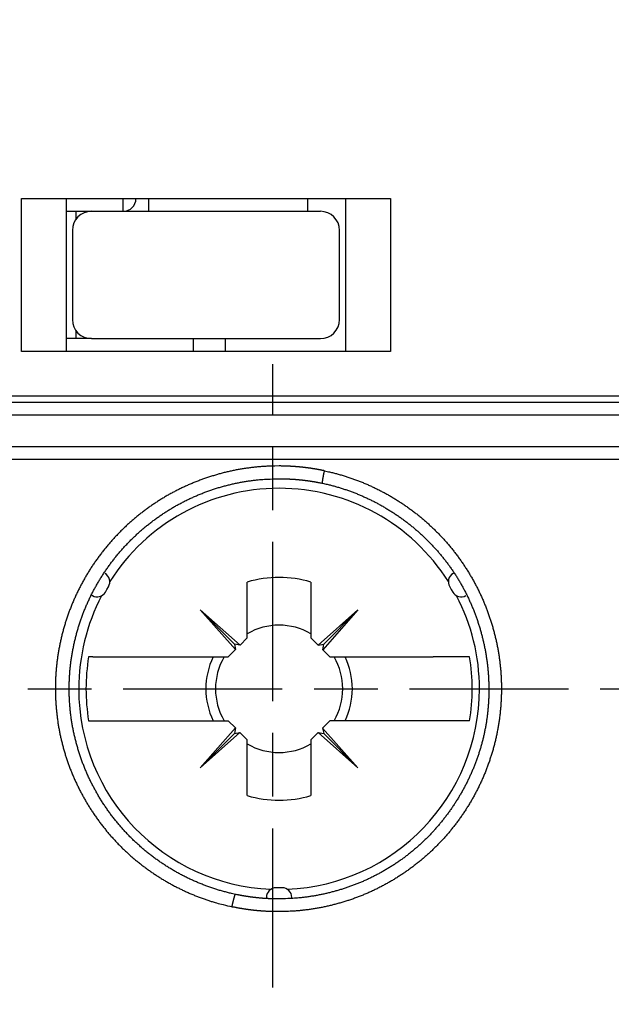
# Model space of a CAD drawing. Extents: x 42 to 1162, y 107 to 414.
# Drawn here: x 533 to 542, y 219 to 234 of the extents above; entities that cross this region are included whole.
import ezdxf

# ---------------------------------------------------------------- set-up
doc = ezdxf.new("R2010")
doc.units = 0
doc.header["$MEASUREMENT"] = 0
doc.header["$PDMODE"] = 2
doc.header["$PDSIZE"] = -0.01
doc.linetypes.add('MITTE', pattern=[4.5, 2.5, -0.5, 1, -0.5])
doc.layers.add('1', color=7, linetype='Continuous')
doc.layers.add('204', color=7, linetype='Continuous')
doc.styles.get("Standard").update_dxf_attribs({"font": 'monotxt.shx'})
doc.dimstyles.new('DSTYLE1', dxfattribs={"dimtxt": 2.5, "dimasz": 3, "dimexe": 1, "dimexo": 1, "dimgap": 1, "dimtad": 1, "dimdec": 3, "dimrnd": 0.01, "dimzin": 11, "dimdsep": 46, "dimtxsty": 'STANDARD', "dimcen": 0.09, "dimadec": 0, "dimazin": 0, "dimtp": 0.1, "dimtm": 0.1, "dimtfac": 1, "dimtdec": 3, "dimtofl": 0, "dimtmove": 2, "dimatfit": 3, "dimfxl": 1, "dimtolj": 1, "dimtzin": 0, "dimarcsym": 0})

# ---------------------------------------------------------------- blocks, each defined once
blk = doc.blocks.new('*D77')
at = {"layer": '1', "color": 0, "linetype": 'Continuous', "lineweight": -2}
for p, q in [((555.413, 358.197), (497.737, 358.197)), ((498.737, 355.197), (498.737, 205.997)), ((550.888, 202.997), (497.737, 202.997))]:
    blk.add_line(p, q, dxfattribs=at)
at = {"layer": '1', "color": 0, "linetype": 'Continuous'}
for points in [[(498.237, 355.197), (499.237, 355.197), (498.737, 358.197)], [(498.237, 205.997), (499.237, 205.997), (498.737, 202.997)]]:
    blk.add_solid(points, dxfattribs=at)
at = {"layer": 'Defpoints', "color": 0, "linetype": 'Continuous'}
for p in [(556.413, 358.197), (498.737, 202.997), (551.888, 202.997)]:
    blk.add_point(p, dxfattribs=at)
at = {"layer": '1', "color": 0, "linetype": 'Continuous', "insert": (496.487, 280.597), "char_height": 2.5, "attachment_point": 5, "rotation": 90}
blk.add_mtext('\\A1;155.2', dxfattribs=at)

msp = doc.modelspace()

# ---------------------------------------------------------------- linework, layer by layer
at = {"layer": '1', "color": 1, "linetype": 'MITTE'}
for p, q in [((536.68766, 219.10491), (536.68766, 228.89693)), ((520.83766, 223.79693), (567.48766, 223.79693))]:
    msp.add_line(p, q, dxfattribs=at)
at = {"layer": '204', "color": 3, "linetype": 'Continuous'}
for p, q in [((532.73766, 231.49693), (538.53766, 231.49693)), ((532.73766, 229.09693), (532.73766, 231.49693)), ((533.43766, 231.49693), (533.43766, 229.09693)), ((534.33766, 231.29693), (534.33766, 231.49692)), ((534.73766, 231.29693), (534.73766, 231.49692)), ((537.23766, 231.29693), (537.23766, 231.49692)), ((537.83766, 229.09693), (537.83766, 231.49693)), ((538.53766, 231.49693), (538.53766, 229.09693)), ((533.43764, 231.29693), (533.83766, 231.29693)), ((533.5911, 231.29693), (533.5911, 231.16784)), ((533.83766, 231.29693), (537.43766, 231.29693)), ((533.53766, 230.99693), (533.53766, 229.59693)), ((537.73766, 229.59693), (537.73766, 230.99693)), ((533.5911, 229.42603), (533.5911, 229.29693)), ((533.5911, 229.29693), (533.43766, 229.29693)), ((533.83766, 229.29693), (533.5911, 229.29693)), ((533.83766, 229.29693), (537.43766, 229.29693)), ((535.43766, 229.29692), (535.43766, 229.09693)), ((535.93766, 229.29693), (535.93766, 229.09693)), ((538.53766, 229.09693), (532.73766, 229.09693)), ((521.27741, 228.39693), (542.73766, 228.39693)), ((522.3187, 228.29693), (561.69893, 228.29693)), ((542.73766, 228.09693), (522.28016, 228.09693)), ((564.79982, 227.59693), (521.27719, 227.59693)), ((542.73766, 227.39693), (521.23687, 227.39693)), ((539.54029, 225.6171), (539.52356, 225.60744)), ((536.28766, 224.59693), (536.28766, 225.47398)), ((537.28766, 225.47398), (537.28766, 224.59693)), ((534.05743, 225.31729), (534.08133, 225.35943)), ((534.08133, 225.35943), (534.10588, 225.4012)), ((539.46944, 225.40119), (539.49398, 225.35943)), ((539.49398, 225.35943), (539.51789, 225.31728)), ((533.83502, 225.27069), (533.85175, 225.26103)), ((533.84986, 225.26213), (533.85175, 225.26103)), ((535.54745, 225.03713), (536.08493, 224.49968)), ((535.54745, 225.03713), (536.17395, 224.48322)), ((536.10438, 224.41366), (535.54745, 225.03713)), ((537.40438, 224.4802), (538.02786, 225.03713)), ((538.02786, 225.03713), (537.47395, 224.41064)), ((537.49041, 224.49965), (538.02786, 225.03713)), ((536.17395, 224.48322), (536.28766, 224.59693)), ((537.28766, 224.59693), (537.40438, 224.4802)), ((535.98766, 224.29693), (536.10438, 224.41366)), ((536.17395, 224.48322), (536.08493, 224.49968)), ((536.08493, 224.49968), (536.10438, 224.41366)), ((537.40438, 224.4802), (537.49041, 224.49965)), ((537.47395, 224.41064), (537.49041, 224.49965)), ((537.47395, 224.41064), (537.58766, 224.29693)), ((533.85882, 224.29693), (533.79284, 224.29693)), ((533.85883, 224.29693), (534.36561, 224.29693)), ((534.36561, 224.29693), (535.98766, 224.29693)), ((537.58766, 224.29693), (539.2097, 224.29693)), ((539.20969, 224.29693), (539.2097, 224.29693)), ((539.71649, 224.29693), (539.2097, 224.29693)), ((539.78247, 224.29693), (539.71649, 224.29693)), ((539.71649, 224.29693), (539.71651, 224.29693)), ((533.79284, 223.29693), (533.85882, 223.29693)), ((533.85883, 223.29693), (534.36561, 223.29693)), ((534.36561, 223.29693), (535.98766, 223.29693)), ((536.10136, 223.18322), (535.98766, 223.29693)), ((537.58766, 223.29693), (537.47093, 223.1802)), ((539.2097, 223.29693), (537.58766, 223.29693)), ((539.71649, 223.29693), (539.2097, 223.29693)), ((539.78247, 223.29693), (539.71649, 223.29693)), ((539.71649, 223.29693), (539.71651, 223.29693)), ((535.54745, 222.55673), (536.10136, 223.18322)), ((536.10136, 223.18322), (536.08491, 223.09421)), ((537.47093, 223.1802), (538.02786, 222.55673)), ((537.47093, 223.1802), (537.49038, 223.09418)), ((536.17093, 223.11366), (535.54745, 222.55673)), ((535.54745, 222.55673), (536.08491, 223.09421)), ((536.08491, 223.09421), (536.17093, 223.11366)), ((536.28766, 222.99693), (536.17093, 223.11366)), ((536.28766, 222.11988), (536.28766, 222.99693)), ((537.40136, 223.11064), (537.28766, 222.99693)), ((537.28766, 222.99693), (537.28766, 222.11988)), ((538.02786, 222.55673), (537.40136, 223.11064)), ((537.40136, 223.11064), (537.49038, 223.09418)), ((537.49038, 223.09418), (538.02786, 222.55673)), ((536.78766, 220.67193), (536.7392, 220.67231)), ((536.83609, 220.67231), (536.78766, 220.67193)), ((536.98766, 220.503), (536.98766, 220.52231))]:
    msp.add_line(p, q, dxfattribs=at)
for points in [[(536.78822, 227.2969), (536.72287, 227.29637, 0.00438029), (536.65779, 227.29472, 0.00440789), (536.59299, 227.29191, 0.0044464), (536.52845, 227.28796, 0.00449116), (536.46417, 227.28283, 0.0045266), (536.40011, 227.27657, 0.00455455), (536.33628, 227.26912, 0.00457724), (536.27266, 227.26052, 0.00459533), (536.20923, 227.25073, 0.00460631), (536.14599, 227.23979, 0.00461181), (536.08293, 227.22765, 0.00461146), (536.02001, 227.21435, 0.00460658), (535.95726, 227.19983, 0.00458803), (535.89467, 227.18417, 0.00456429), (535.83228, 227.16731, 0.00454416), (535.77014, 227.14931, 0.00452847), (535.70828, 227.13015, 0.00451824), (535.64673, 227.10988, 0.00451338), (535.58554, 227.08846, 0.00451319), (535.52473, 227.06596, 0.00451899), (535.46436, 227.04233, 0.00452859), (535.40445, 227.01764, 0.00454389), (535.34504, 226.99185, 0.00456457), (535.28616, 226.96502, 0.00459443), (535.22787, 226.93712, 0.00461456), (535.17017, 226.90819, 0.00462286), (535.11309, 226.8782, 0.0046264), (535.05662, 226.84721, 0.00462109), (535.00078, 226.81518, 0.00461811), (534.94558, 226.78216, 0.0046147), (534.89103, 226.74812, 0.00461145), (534.83712, 226.7131, 0.00460606), (534.78388, 226.67707, 0.00460084), (534.73131, 226.64008, 0.00459423), (534.67943, 226.6021, 0.0045882), (534.62823, 226.56317, 0.00458155), (534.57774, 226.52327, 0.00457201), (534.52794, 226.48245, 0.00456049), (534.47889, 226.44067, 0.00454947), (534.43057, 226.398, 0.00453933), (534.38304, 226.35443, 0.00453288), (534.33628, 226.31, 0.0045293), (534.29034, 226.26471, 0.00452852), (534.24522, 226.2186, 0.00453093), (534.20096, 226.17166, 0.00453552), (534.15756, 226.12394, 0.0045433), (534.11506, 226.07543, 0.00455412), (534.07346, 226.02619, 0.00457019), (534.03281, 225.97619, 0.0045828), (533.99308, 225.92549, 0.00459306), (533.95434, 225.87407, 0.00459597), (533.91655, 225.82199, 0.00458955), (533.87976, 225.76921, 0.00458628), (533.84393, 225.7158, 0.0045845), (533.80913, 225.66174, 0.00458346), (533.77531, 225.60706, 0.00458226), (533.74252, 225.55176, 0.00458188), (533.71074, 225.49587, 0.00458206), (533.68002, 225.43939, 0.00458318), (533.65031, 225.38236, 0.00458566), (533.62168, 225.32477, 0.00458642), (533.59408, 225.26666, 0.00458662), (533.56757, 225.20801, 0.00458176), (533.54212, 225.14889, 0.00457257), (533.51778, 225.08928, 0.00456688), (533.4945, 225.02924, 0.00456374), (533.47236, 224.96877, 0.00456268), (533.4513, 224.9079, 0.00456382), (533.43138, 224.84665, 0.00456679), (533.41257, 224.78505, 0.00457241), (533.39493, 224.72311, 0.00457978), (533.3784, 224.66087, 0.00459055), (533.36306, 224.59835, 0.00460119), (533.34885, 224.53556, 0.00461384), (533.33584, 224.47253, 0.00461369), (533.32398, 224.40929, 0.00459965), (533.31331, 224.34586, 0.00458969), (533.3038, 224.28226, 0.00458051), (533.29548, 224.21851, 0.00457424), (533.28831, 224.15464, 0.00456845), (533.28235, 224.09066, 0.00456545), (533.27753, 224.02661, 0.00456355), (533.27392, 223.96251, 0.00456395), (533.27146, 223.89837, 0.00456564), (533.27021, 223.83422, 0.00456972), (533.2701, 223.77009, 0.00457601), (533.27121, 223.70599, 0.00457526), (533.27346, 223.64195, 0.00456548), (533.27692, 223.57799, 0.00455777), (533.28151, 223.51412, 0.00454895), (533.2873, 223.45038, 0.00454299), (533.29422, 223.38676, 0.00453731), (533.30233, 223.32331, 0.00453383), (533.31156, 223.26003, 0.00453073), (533.32196, 223.19695, 0.00452975), (533.33348, 223.13408, 0.00452973), (533.34617, 223.07146, 0.00453088), (533.35997, 223.00908, 0.00453286), (533.37492, 222.94699, 0.00453912), (533.39098, 222.88518, 0.00454922), (533.4082, 222.82368, 0.00455855), (533.42652, 222.76249, 0.00456915), (533.44599, 222.70163, 0.00457712), (533.46657, 222.6411, 0.00458573), (533.4883, 222.58092, 0.00459184), (533.51113, 222.52109, 0.00459921), (533.53512, 222.46164, 0.00460285), (533.56021, 222.40256, 0.00460725), (533.58646, 222.34387, 0.00461043), (533.61381, 222.28558, 0.00461715), (533.64231, 222.22771, 0.00460897), (533.67191, 222.17026, 0.00459308), (533.70264, 222.11329, 0.00457411), (533.73443, 222.0568, 0.00455453), (533.76731, 222.00085, 0.0045418), (533.8012, 221.94545, 0.00453559), (533.83614, 221.89066, 0.00453381), (533.87207, 221.83648, 0.00453785), (533.909, 221.78299, 0.00454575), (533.94687, 221.73018, 0.00455943), (533.9857, 221.67811, 0.00457876), (534.02545, 221.62679, 0.00460753), (534.06611, 221.5763, 0.0046294), (534.10764, 221.52661, 0.00464456), (534.15006, 221.47778, 0.00464931), (534.19331, 221.42978, 0.00463855), (534.23743, 221.38267, 0.00463279), (534.28236, 221.33641, 0.00462794), (534.32812, 221.29105, 0.00462447), (534.37467, 221.24655, 0.0046189), (534.42202, 221.20298, 0.00461488), (534.47014, 221.16029, 0.00460961), (534.51903, 221.11853, 0.00460711), (534.56866, 221.07769, 0.00460524), (534.61904, 221.03779, 0.00459891), (534.67013, 220.99882, 0.00458672), (534.72193, 220.96082, 0.00456609), (534.77438, 220.92377, 0.0045333), (534.82748, 220.88772, 0.00451065), (534.88118, 220.85264, 0.00449034), (534.93546, 220.81858, 0.00447518), (534.99028, 220.78552, 0.00445907), (535.04561, 220.75351, 0.00445544), (535.10143, 220.72252, 0.00445804), (535.15771, 220.6926, 0.00444796), (535.21438, 220.66374, 0.00442334), (535.27143, 220.63597, 0.0044713), (535.32889, 220.60926, 0.00457444), (535.3868, 220.58365, 0.0044625), (535.4448, 220.55917, 0.00418058), (535.50279, 220.53588, 0.0046228), (535.56215, 220.51342, 0.00551248), (535.62334, 220.49173, 0.00418582), (535.68102, 220.472, 0.00144551), (535.73334, 220.45469, 0.0058849), (535.80149, 220.43485, 0.01004587), (535.90772, 220.40737, 0.00487427), (536.04759, 220.37323, 0.00257487)], [(537.5014, 227.22131), (537.56389, 227.20752, -0.00443887), (537.62595, 227.19268, -0.00446271), (537.68755, 227.17675, -0.00448962), (537.74873, 227.15977, -0.00451475), (537.80948, 227.14168, -0.00453327), (537.86983, 227.12254, -0.00454553), (537.92977, 227.10228, -0.00455267), (537.98933, 227.08095, -0.00455424), (538.04851, 227.05851, -0.00455011), (538.10733, 227.03498, -0.00454073), (538.16579, 227.01033, -0.00452536), (538.22392, 226.9846, -0.00450404), (538.2817, 226.95773, -0.00448398), (538.33914, 226.92978, -0.00447443), (538.39618, 226.90072, -0.00446769), (538.45282, 226.87059, -0.00447002), (538.50899, 226.83938, -0.00447338), (538.56469, 226.80713, -0.00448369), (538.61986, 226.77382, -0.00449523), (538.6745, 226.73949, -0.00451508), (538.72853, 226.70413, -0.00453448), (538.78196, 226.66777, -0.00456108), (538.83473, 226.6304, -0.00459086), (538.88682, 226.59207, -0.00463319), (538.93818, 226.55274, -0.00465218), (538.98882, 226.51248, -0.00465184), (539.03868, 226.47126, -0.00464416), (539.08777, 226.42914, -0.00462669), (539.13606, 226.3861, -0.00461533), (539.18355, 226.34219, -0.00460715), (539.2302, 226.29739, -0.00460149), (539.27603, 226.25177, -0.00459649), (539.32097, 226.2053, -0.00459418), (539.36506, 226.15803, -0.00459334), (539.40824, 226.10996, -0.00459591), (539.45052, 226.06112, -0.00460176), (539.49186, 226.01152, -0.00460386), (539.53228, 225.96119, -0.00460119), (539.57173, 225.91013, -0.00459594), (539.61024, 225.85838, -0.00458526), (539.64775, 225.80593, -0.00457845), (539.68431, 225.75283, -0.00457284), (539.71984, 225.69907, -0.0045693), (539.7544, 225.64469, -0.00456601), (539.78793, 225.5897, -0.00456471), (539.82045, 225.53412, -0.00456424), (539.85191, 225.47795, -0.00456585), (539.88236, 225.42125, -0.00456923), (539.91173, 225.36399, -0.00457187), (539.94006, 225.30622, -0.00457356), (539.96729, 225.24795, -0.00457299), (539.99347, 225.18919, -0.00456921), (540.01854, 225.12996, -0.00456731), (540.04255, 225.07029, -0.00456668), (540.06543, 225.01018, -0.00456675), (540.08723, 224.94966, -0.00456768), (540.10789, 224.88873, -0.00456911), (540.12746, 224.82743, -0.00457187), (540.14587, 224.76576, -0.00457495), (540.16318, 224.70374, -0.0045799), (540.17933, 224.64139, -0.00458384), (540.19435, 224.57873, -0.00458894), (540.2082, 224.51577, -0.00459117), (540.22091, 224.45254, -0.00459273), (540.23244, 224.38904, -0.00459467), (540.24281, 224.32531, -0.00459914), (540.25199, 224.26136, -0.00460316), (540.26002, 224.19721, -0.0046097), (540.26683, 224.13287, -0.00461537), (540.27248, 224.06837, -0.0046238), (540.2769, 224.00372, -0.00463144), (540.28014, 223.93895, -0.00464266), (540.28216, 223.87407, -0.0046507), (540.28298, 223.80911, -0.00466063), (540.28256, 223.74407, -0.00465328), (540.28095, 223.67901, -0.00463211), (540.2781, 223.61394, -0.00461672), (540.27407, 223.5489, -0.00460514), (540.26881, 223.48393, -0.00459787), (540.26238, 223.41906, -0.00459405), (540.25472, 223.35432, -0.00459439), (540.2459, 223.28975, -0.00459888), (540.23586, 223.22538, -0.00460682), (540.22466, 223.16123, -0.00461905), (540.21225, 223.09736, -0.00463517), (540.19869, 223.03378, -0.00465711), (540.18393, 222.97054, -0.00466394), (540.16803, 222.90765, -0.00465195), (540.15095, 222.84513, -0.0046423), (540.13275, 222.78299, -0.0046292), (540.11339, 222.72127, -0.00462031), (540.09293, 222.65997, -0.00461049), (540.07134, 222.59911, -0.00460406), (540.04866, 222.53871, -0.00459665), (540.02487, 222.4788, -0.00459226), (540.00002, 222.41937, -0.00458719), (539.97408, 222.36047, -0.00458568), (539.9471, 222.30209, -0.00458489), (539.91904, 222.24427, -0.00458071), (539.88997, 222.18701, -0.00456967), (539.85986, 222.13034, -0.00456042), (539.82875, 222.07426, -0.0045484), (539.79663, 222.01881, -0.00454036), (539.76354, 221.96398, -0.00453214), (539.72947, 221.90981, -0.00452696), (539.69445, 221.85629, -0.00452146), (539.65848, 221.80347, -0.00451895), (539.62159, 221.75132, -0.0045167), (539.58377, 221.69991, -0.00451678), (539.54506, 221.6492, -0.00451737), (539.50545, 221.59926, -0.00452091), (539.46498, 221.55006, -0.00452513), (539.42363, 221.50165, -0.00452982), (539.38143, 221.45399, -0.004534), (539.33835, 221.40714, -0.00453739), (539.29445, 221.36107, -0.00454051), (539.24969, 221.31581, -0.0045427), (539.20411, 221.27135, -0.0045449), (539.1577, 221.22773, -0.00454555), (539.11048, 221.18493, -0.00454628), (539.06243, 221.14297, -0.00454618), (539.0136, 221.10185, -0.00454726), (538.96395, 221.0616, -0.00454318), (538.91353, 221.0222, -0.00453779), (538.86233, 220.9837, -0.00452994), (538.8104, 220.94609, -0.00452294), (538.75774, 220.9094, -0.00451887), (538.70438, 220.87364, -0.00451914), (538.65034, 220.83884, -0.00452115), (538.59565, 220.80499, -0.00452759), (538.54031, 220.77215, -0.00453494), (538.48438, 220.74029, -0.00454649), (538.42784, 220.70948, -0.00456071), (538.37075, 220.67968, -0.00458207), (538.3131, 220.65096, -0.0045961), (538.25495, 220.62329, -0.00460657), (538.19628, 220.59673, -0.00460101), (538.13716, 220.57123, -0.00457769), (538.07759, 220.54686, -0.00456289), (538.0176, 220.52356, -0.00455191), (537.95723, 220.5014, -0.00454323), (537.8965, 220.48034, -0.00453363), (537.83543, 220.46042, -0.00453413), (537.77405, 220.44161, -0.00454134), (537.71238, 220.42396, -0.00453288), (537.65049, 220.40743, -0.00450994), (537.58839, 220.39207, -0.0045579), (537.52602, 220.37785, -0.00466156), (537.46337, 220.3648, -0.00454027), (537.4008, 220.3529, -0.00424492), (537.33841, 220.34219, -0.00468645), (537.27479, 220.33259, -0.00558004), (537.20941, 220.32415, -0.00422713), (537.14791, 220.3169, -0.00145333), (537.0922, 220.31091, -0.0059374), (537.0201, 220.30581, -0.01011379), (536.9083, 220.3013, -0.00489397), (536.76144, 220.29741, -0.00258101)], [(537.5014, 227.22131), (537.48972, 227.22375, 0.00085037), (537.47804, 227.22615, 0.00085065), (537.46635, 227.22851, 0.00085061), (537.45465, 227.23084, 0.00085017), (537.44294, 227.23312, 0.00084983), (537.43123, 227.23536, 0.0008495), (537.4195, 227.23756, 0.00084915), (537.40777, 227.23972, 0.0008487), (537.39604, 227.24185, 0.00084827), (537.38429, 227.24393, 0.00084777), (537.37254, 227.24597, 0.00084728), (537.36078, 227.24797, 0.00084671), (537.34901, 227.24994, 0.00084615), (537.33723, 227.25186, 0.00084552), (537.32544, 227.25374, 0.00084489), (537.31365, 227.25559, 0.0008442), (537.30185, 227.25739, 0.0008435), (537.29004, 227.25915, 0.00084274), (537.27822, 227.26088, 0.00084198), (537.26639, 227.26256, 0.00084117), (537.25456, 227.26421, 0.00084091), (537.24271, 227.26581, 0.00084131), (537.23086, 227.26738, 0.00084163), (537.219, 227.2689, 0.00084209), (537.20713, 227.27039, 0.00084246), (537.19526, 227.27183, 0.00084297), (537.18338, 227.27324, 0.00084339), (537.17149, 227.27461, 0.00084394), (537.15959, 227.27593, 0.00084441), (537.14769, 227.27722, 0.00084501), (537.13578, 227.27846, 0.00084552), (537.12386, 227.27967, 0.00084617), (537.11194, 227.28083, 0.00084673), (537.10002, 227.28196, 0.00084742), (537.08808, 227.28304, 0.00084803), (537.07614, 227.28409, 0.00084878), (537.0642, 227.28509, 0.00084942), (537.05225, 227.28605, 0.00085018), (537.0403, 227.28697, 0.00085091), (537.02834, 227.28785, 0.00085186), (537.01637, 227.28869, 0.00085183), (537.00441, 227.28949, 0.00085094), (536.99243, 227.29025, 0.00085107), (536.98046, 227.29097, 0.00085206), (536.96847, 227.29164, 0.00084943), (536.95649, 227.29228, 0.00084371), (536.9445, 227.29287, 0.00085046), (536.9325, 227.29343, 0.00086706), (536.92048, 227.29394, 0.00084187), (536.9085, 227.29441, 0.00078561), (536.89659, 227.29484, 0.00086633), (536.88448, 227.29524, 0.00103158), (536.87208, 227.29559, 0.00078258), (536.86044, 227.29589, 0.00026903), (536.84991, 227.29615, 0.00110231), (536.83638, 227.29639, 0.00189356), (536.81553, 227.29664, 0.00092481), (536.78822, 227.2969, 0.0004899)], [(537.46987, 227.02564), (537.46969, 227.02572, -0.10499751), (537.46953, 227.02589, -0.07601094), (537.46938, 227.02613, -0.04915324), (537.46925, 227.02647, -0.0330977), (537.46913, 227.02689, -0.02267227), (537.46904, 227.02739, -0.01646784), (537.46896, 227.02799, -0.012274), (537.4689, 227.02867, -0.00960159), (537.46885, 227.02945, -0.00761712), (537.46883, 227.03032, -0.00625487), (537.46883, 227.03129, -0.00517747), (537.46884, 227.03235, -0.00440215), (537.46888, 227.03351, -0.00375678), (537.46894, 227.03476, -0.00327521), (537.46902, 227.03612, -0.00286032), (537.46912, 227.03757, -0.00254397), (537.46924, 227.03913, -0.00225827), (537.46938, 227.04079, -0.00203284), (537.46955, 227.04255, -0.00181118), (537.46974, 227.04442, -0.00161974), (537.46995, 227.04638, -0.00145535), (537.47019, 227.04845, -0.00132446), (537.47045, 227.05061, -0.00120815), (537.47073, 227.05287, -0.00111348), (537.47103, 227.05522, -0.00102801), (537.47135, 227.05767, -0.00095802), (537.4717, 227.06021, -0.00089366), (537.47207, 227.06284, -0.00084065), (537.47245, 227.06556, -0.00079118), (537.47286, 227.06836, -0.00075045), (537.4733, 227.07126, -0.00071164), (537.47375, 227.07423, -0.00067952), (537.47422, 227.07729, -0.00064922), (537.47472, 227.08043, -0.00062508), (537.47523, 227.08365, -0.00059906), (537.47577, 227.08695, -0.00057541), (537.47632, 227.09033, -0.00054654), (537.4769, 227.09378, -0.00051496), (537.47749, 227.0973, -0.00048779), (537.4781, 227.10088, -0.00046439), (537.47873, 227.10452, -0.00044337), (537.47938, 227.10823, -0.0004245), (537.48004, 227.11198, -0.00040777), (537.48072, 227.11579, -0.00039292), (537.48141, 227.11965, -0.00037976), (537.48212, 227.12355, -0.00036808), (537.48283, 227.12748, -0.00035783), (537.48357, 227.13146, -0.00034886), (537.48431, 227.13547, -0.00034103), (537.48506, 227.1395, -0.00033422), (537.48583, 227.14356, -0.00032867), (537.4866, 227.14765, -0.0003244), (537.48739, 227.15175, -0.0003199), (537.48818, 227.15587, -0.00031486), (537.48898, 227.15999, -0.00030734), (537.48978, 227.16413, -0.00029637), (537.49059, 227.16827, -0.00029103), (537.49141, 227.17242, -0.00028878), (537.49224, 227.17657, -0.00027566), (537.49306, 227.1807, -0.00025358), (537.49388, 227.18481, -0.00027197), (537.49472, 227.18896, -0.00031379), (537.49558, 227.1932, -0.00023951), (537.49639, 227.19718, -0.00009148), (537.49713, 227.20077, -0.00032281), (537.49807, 227.20532, -0.00054491), (537.49951, 227.21226, -0.00027089), (537.5014, 227.22131, -0.00014606)], [(536.10173, 220.56897), (536.03901, 220.58296, -0.00485362), (535.97653, 220.59815, -0.00484664), (535.91432, 220.6146, -0.0048411), (535.85237, 220.63224, -0.0048457), (535.79074, 220.65113, -0.00484928), (535.72943, 220.67121, -0.00485357), (535.66848, 220.69252, -0.00485815), (535.6079, 220.71502, -0.00486745), (535.54772, 220.73874, -0.00487526), (535.48796, 220.76364, -0.00488641), (535.42865, 220.78976, -0.00489796), (535.3698, 220.81704, -0.00491585), (535.31146, 220.84554, -0.00491906), (535.25362, 220.87519, -0.00491282), (535.19634, 220.90602, -0.00490454), (535.13962, 220.93799, -0.00489556), (535.0835, 220.97111, -0.00489008), (535.02799, 221.00533, -0.00488919), (534.97315, 221.04068, -0.00489004), (534.91897, 221.0771, -0.00489498), (534.8655, 221.11462, -0.00490085), (534.81275, 221.15318, -0.0049108), (534.76076, 221.19282, -0.00492353), (534.70954, 221.23347, -0.00494359), (534.65914, 221.27516, -0.0049539), (534.60955, 221.31784, -0.00495772), (534.56083, 221.36153, -0.00495334), (534.51296, 221.40616, -0.0049401), (534.466, 221.45176, -0.00493212), (534.41993, 221.49827, -0.00492794), (534.3748, 221.54571, -0.00492575), (534.3306, 221.59402, -0.00492537), (534.28738, 221.64322, -0.00492691), (534.24512, 221.69325, -0.00493099), (534.20388, 221.74412, -0.00493766), (534.16364, 221.79579, -0.00494867), (534.12445, 221.84827, -0.00495627), (534.0863, 221.9015, -0.00496241), (534.04924, 221.95549, -0.00495683), (534.01325, 222.01019, -0.00493821), (533.97837, 222.0656, -0.00492601), (533.94459, 222.12167, -0.00491666), (533.91194, 222.17839, -0.00491079), (533.88041, 222.23571, -0.00490613), (533.85005, 222.29364, -0.00490512), (533.82082, 222.35211, -0.00490635), (533.7928, 222.41114, -0.00491068), (533.76593, 222.47067, -0.00491768), (533.74028, 222.53069, -0.00492709), (533.71583, 222.59117, -0.00493937), (533.69261, 222.65208, -0.00494009), (533.6706, 222.7134, -0.00492632), (533.64985, 222.77511, -0.00491639), (533.63031, 222.83717, -0.00490566), (533.61202, 222.89958, -0.00489867), (533.59496, 222.96228, -0.00489163), (533.57916, 223.02528, -0.00488796), (533.56459, 223.08854, -0.00488478), (533.5513, 223.15204, -0.00488421), (533.53924, 223.21575, -0.0048842), (533.52846, 223.27965, -0.00488785), (533.51892, 223.34372, -0.00489422), (533.51068, 223.40792, -0.00489349), (533.50367, 223.47224, -0.00488382), (533.49796, 223.53665, -0.00487517), (533.49349, 223.60112, -0.00486356), (533.49031, 223.66563, -0.00485681), (533.48836, 223.73015, -0.0048512), (533.48769, 223.79465, -0.0048492), (533.48826, 223.8591, -0.00484816), (533.4901, 223.92349, -0.00484991), (533.49318, 223.98778, -0.00485255), (533.49753, 224.05195, -0.00486013), (533.50311, 224.11598, -0.0048721), (533.50996, 224.17983, -0.00487581), (533.51803, 224.24348, -0.00486927), (533.52735, 224.3069, -0.00485635), (533.53788, 224.37008, -0.00483078), (533.54964, 224.43298, -0.00481336), (533.56259, 224.49559, -0.0047968), (533.57674, 224.55788, -0.00478492), (533.59205, 224.61983, -0.00477165), (533.60855, 224.6814, -0.00476374), (533.62619, 224.74259, -0.00475586), (533.64499, 224.80336, -0.00475197), (533.66491, 224.8637, -0.00474776), (533.68597, 224.92357, -0.00475013), (533.70812, 224.98296, -0.00475493), (533.7314, 225.04184, -0.00476719), (533.75577, 225.10022, -0.00478358), (533.78126, 225.15807, -0.00479658), (533.80783, 225.21541, -0.00480781), (533.83552, 225.27221, -0.00481641), (533.86429, 225.32848, -0.0048241), (533.89419, 225.38419, -0.0048285), (533.92515, 225.43937, -0.00483216), (533.95724, 225.49397, -0.00483227), (533.99041, 225.54802, -0.00483201), (534.02468, 225.60148, -0.00482763), (534.06003, 225.65437, -0.00482306), (534.0965, 225.70666, -0.00480687), (534.134, 225.75834, -0.00478664), (534.17258, 225.80936, -0.00477094), (534.21216, 225.85971, -0.00476097), (534.25276, 225.90934, -0.00475511), (534.29432, 225.95824, -0.00475547), (534.33686, 226.00635, -0.00475948), (534.38031, 226.05367, -0.00477033), (534.42468, 226.10015, -0.00478368), (534.46993, 226.14577, -0.00480349), (534.51606, 226.19049, -0.0048279), (534.56301, 226.2343, -0.00486275), (534.6108, 226.27713, -0.00488121), (534.65937, 226.319, -0.00488286), (534.70874, 226.35987, -0.00488024), (534.75886, 226.39977, -0.0048698), (534.80975, 226.43864, -0.00486281), (534.86136, 226.47653, -0.00485652), (534.9137, 226.51337, -0.00485126), (534.96674, 226.5492, -0.0048451), (535.02048, 226.58397, -0.00484004), (535.07487, 226.61772, -0.00483499), (535.12994, 226.65039, -0.00483092), (535.18564, 226.68201, -0.00482739), (535.24198, 226.71254, -0.004823), (535.29891, 226.74201, -0.00481886), (535.35645, 226.77036, -0.00481501), (535.41453, 226.79763, -0.0048129), (535.47317, 226.82376, -0.00481324), (535.53231, 226.84878, -0.00481717), (535.59196, 226.87263, -0.00482065), (535.65207, 226.89535, -0.00482612), (535.71263, 226.91688, -0.00483826), (535.77361, 226.93726, -0.00485942), (535.83501, 226.95642, -0.0048603), (535.89675, 226.97441, -0.00484836), (535.95883, 226.99115, -0.00490632), (536.02131, 227.0067, -0.00502329), (536.0842, 227.02099, -0.00488662), (536.14713, 227.03407, -0.00455858), (536.20998, 227.04587, -0.00502853), (536.27416, 227.05648, -0.00599082), (536.34019, 227.06584, -0.00453306), (536.40234, 227.07391, -0.00154232), (536.45868, 227.0806, -0.00638617), (536.53162, 227.08636, -0.01093125), (536.6447, 227.09156, -0.0052983), (536.79324, 227.09617, -0.00279189)], [(537.46987, 227.02564), (537.52927, 227.01248, -0.00470842), (537.5884, 226.99822, -0.00472544), (537.64724, 226.98281, -0.0047123), (537.70578, 226.96632, -0.00467364), (537.76399, 226.94872, -0.00464877), (537.82185, 226.93006, -0.00462887), (537.87934, 226.91031, -0.00461237), (537.93643, 226.88953, -0.00459466), (537.9931, 226.86769, -0.00458265), (538.04934, 226.84484, -0.004572), (538.1051, 226.82096, -0.00456313), (538.16039, 226.7961, -0.00455074), (538.21518, 226.77023, -0.0045401), (538.26946, 226.74339, -0.00452603), (538.32321, 226.71557, -0.00451531), (538.37644, 226.68681, -0.00450385), (538.4291, 226.65709, -0.00449497), (538.48122, 226.62644, -0.00448517), (538.53274, 226.59486, -0.00447771), (538.58369, 226.56238, -0.00446976), (538.63402, 226.52898, -0.00446428), (538.68375, 226.49471, -0.00445927), (538.73284, 226.45954, -0.00445719), (538.78129, 226.42352, -0.00445723), (538.82906, 226.38662, -0.00445862), (538.87618, 226.3489, -0.00446121), (538.92258, 226.31033, -0.00446502), (538.9683, 226.27095, -0.00447056), (539.01328, 226.23075, -0.00447695), (539.05753, 226.18976, -0.00448537), (539.10102, 226.14797, -0.00449415), (539.14376, 226.10542, -0.00450516), (539.1857, 226.06209, -0.0045188), (539.22686, 226.01803, -0.00453845), (539.26718, 225.9732, -0.00455756), (539.30668, 225.92767, -0.00458069), (539.34532, 225.8814, -0.00460285), (539.38311, 225.83443, -0.00462939), (539.42, 225.78676, -0.00465332), (539.456, 225.73842, -0.00468056), (539.49106, 225.6894, -0.00470955), (539.52521, 225.63972, -0.00474768), (539.55839, 225.58939, -0.004762), (539.59062, 225.53843, -0.00475652), (539.62186, 225.48685, -0.00473744), (539.65214, 225.43468, -0.00470068), (539.68142, 225.38193, -0.00467222), (539.70973, 225.32863, -0.00464561), (539.73703, 225.2748, -0.0046222), (539.76336, 225.22045, -0.00459694), (539.78867, 225.16561, -0.00457581), (539.813, 225.11031, -0.00455435), (539.8363, 225.05454, -0.00453641), (539.8586, 224.99836, -0.00451831), (539.87987, 224.94175, -0.00450351), (539.90013, 224.88477, -0.00448903), (539.91935, 224.82741, -0.00447751), (539.93756, 224.76971, -0.00446669), (539.95471, 224.71167, -0.00445852), (539.97085, 224.65334, -0.00445146), (539.98591, 224.59471, -0.00444666), (539.99995, 224.53583, -0.00444326), (540.01292, 224.47669, -0.00444201), (540.02485, 224.41733, -0.0044428), (540.0357, 224.35777, -0.00444283), (540.0455, 224.29803, -0.00444213), (540.05421, 224.23812, -0.00444286), (540.06187, 224.17807, -0.00444507), (540.06843, 224.1179, -0.00444893), (540.07394, 224.05763, -0.00445509), (540.07834, 223.99728, -0.0044624), (540.08168, 223.93688, -0.00447223), (540.08391, 223.87643, -0.00448286), (540.08506, 223.81597, -0.00449637), (540.08511, 223.75551, -0.00451028), (540.08407, 223.69508, -0.00452738), (540.08191, 223.6347, -0.00454446), (540.07867, 223.57437, -0.004565), (540.0743, 223.51414, -0.00458519), (540.06885, 223.45402, -0.00460925), (540.06225, 223.39402, -0.00463213), (540.05456, 223.33417, -0.00465875), (540.04573, 223.27449, -0.00468517), (540.03579, 223.21501, -0.00471727), (540.02471, 223.15573, -0.00474283), (540.01252, 223.09669, -0.00476764), (539.99917, 223.0379, -0.00476298), (539.98473, 222.97937, -0.00472718), (539.96917, 222.92114, -0.00469867), (539.95253, 222.8632, -0.00467017), (539.93478, 222.80559, -0.00464544), (539.91599, 222.74831, -0.00461835), (539.89612, 222.69139, -0.00459566), (539.87522, 222.63483, -0.00457191), (539.85326, 222.57866, -0.00455176), (539.8303, 222.52289, -0.00453049), (539.8063, 222.46755, -0.00451493), (539.78132, 222.41264, -0.00450137), (539.75534, 222.35819, -0.00449096), (539.72838, 222.3042, -0.00448145), (539.70044, 222.2507, -0.00447395), (539.67156, 222.1977, -0.00446703), (539.6417, 222.14523, -0.00446207), (539.61092, 222.09328, -0.00445829), (539.57919, 222.04189, -0.0044558), (539.54656, 221.99106, -0.00445451), (539.513, 221.94083, -0.0044554), (539.47856, 221.89118, -0.00445907), (539.44321, 221.84216, -0.00446436), (539.40699, 221.79376, -0.00447303), (539.36987, 221.74602, -0.00448103), (539.33191, 221.69893, -0.00449128), (539.29307, 221.65253, -0.00450076), (539.2534, 221.60681, -0.00451299), (539.21287, 221.56181, -0.00452416), (539.17152, 221.51752, -0.00453845), (539.12933, 221.47398, -0.00455063), (539.08634, 221.43118, -0.00456559), (539.04253, 221.38917, -0.00457351), (538.99794, 221.34794, -0.00457984), (538.95256, 221.30753, -0.00458747), (538.90645, 221.26793, -0.00459975), (538.85957, 221.2292, -0.00461282), (538.81199, 221.19132, -0.00463097), (538.76369, 221.15435, -0.00464845), (538.71472, 221.11826, -0.00467015), (538.66506, 221.08312, -0.00469495), (538.61475, 221.04892, -0.00472924), (538.5638, 221.01569, -0.00473851), (538.51224, 220.98343, -0.00472473), (538.46008, 220.95218, -0.00470584), (538.40736, 220.9219, -0.00467649), (538.35408, 220.89265, -0.0046552), (538.3003, 220.86438, -0.00463574), (538.24601, 220.83715, -0.00462068), (538.19126, 220.81093, -0.00460492), (538.13605, 220.78575, -0.00459466), (538.08044, 220.76159, -0.00458582), (538.02442, 220.7385, -0.00457874), (537.96803, 220.71644, -0.0045686), (537.91128, 220.69545, -0.0045545), (537.8542, 220.6755, -0.0045296), (537.79679, 220.65661, -0.00451471), (537.73909, 220.63876, -0.00450313), (537.68108, 220.62198, -0.00447576), (537.62282, 220.60623, -0.00442998), (537.56432, 220.59155, -0.00445212), (537.50553, 220.57789, -0.00452452), (537.44642, 220.56531, -0.00438169), (537.38734, 220.55375, -0.00407321), (537.32844, 220.54327, -0.00449981), (537.2684, 220.53381, -0.0053953), (537.20678, 220.52539, -0.00409729), (537.14882, 220.5181, -0.00137718), (537.09634, 220.51203, -0.00583134), (537.02875, 220.50669, -0.01012827), (536.92443, 220.50163, -0.00495699), (536.78767, 220.49693, -0.00261941)], [(536.79324, 227.09617), (536.80533, 227.09612, -0.00068267), (536.81736, 227.09604, -0.00068605), (536.8293, 227.09593, -0.0007002), (536.84117, 227.09578, -0.00072499), (536.85297, 227.0956, -0.00074539), (536.86471, 227.09539, -0.00076385), (536.87638, 227.09514, -0.00078159), (536.88801, 227.09485, -0.0008003), (536.89957, 227.09453, -0.00081729), (536.91109, 227.09417, -0.0008344), (536.92257, 227.09377, -0.00084992), (536.934, 227.09334, -0.00086562), (536.9454, 227.09286, -0.00087963), (536.95677, 227.09235, -0.00089366), (536.9681, 227.0918, -0.00090593), (536.97942, 227.09121, -0.00091812), (536.99071, 227.09057, -0.00092855), (537.00199, 227.0899, -0.00093884), (537.01326, 227.08918, -0.0009472), (537.02451, 227.08842, -0.00095521), (537.03577, 227.08761, -0.00095511), (537.04702, 227.08677, -0.00094758), (537.05826, 227.08588, -0.00094084), (537.0695, 227.08495, -0.00093315), (537.08074, 227.08397, -0.0009264), (537.09197, 227.08296, -0.0009188), (537.1032, 227.0819, -0.00091211), (537.11442, 227.0808, -0.00090456), (537.12564, 227.07967, -0.00089792), (537.13685, 227.07849, -0.00089042), (537.14806, 227.07727, -0.00088383), (537.15926, 227.07601, -0.00087639), (537.17045, 227.07472, -0.00086985), (537.18164, 227.07338, -0.00086246), (537.19282, 227.07201, -0.00085599), (537.204, 227.0706, -0.00084867), (537.21517, 227.06915, -0.00084222), (537.22633, 227.06766, -0.00083489), (537.23748, 227.06613, -0.0008286), (537.24863, 227.06457, -0.00082161), (537.25977, 227.06298, -0.00081926), (537.2709, 227.06134, -0.00082089), (537.28203, 227.05967, -0.00082342), (537.29315, 227.05797, -0.00082712), (537.30426, 227.05622, -0.00082702), (537.31536, 227.05444, -0.00082406), (537.32644, 227.05263, -0.00083329), (537.33754, 227.05077, -0.00085264), (537.34863, 227.04888, -0.00083014), (537.35968, 227.04696, -0.00077657), (537.37065, 227.04501, -0.00085996), (537.38179, 227.04299, -0.00102923), (537.39318, 227.04088, -0.00078172), (537.40387, 227.03888, -0.00026543), (537.41352, 227.03705, -0.00110886), (537.42591, 227.03462, -0.00191733), (537.44495, 227.03076, -0.00093853), (537.46987, 227.02564, -0.00049705)], [(536.04759, 220.37323), (536.04845, 220.37726, -0.00030872), (536.04931, 220.38132, -0.00030153), (536.05019, 220.38541, -0.00030032), (536.05109, 220.38952, -0.00030683), (536.05199, 220.39365, -0.00031119), (536.0529, 220.3978, -0.00031547), (536.05381, 220.40197, -0.00031975), (536.05474, 220.40614, -0.00032606), (536.05568, 220.41033, -0.0003318), (536.05662, 220.41453, -0.00033904), (536.05757, 220.41873, -0.00034595), (536.05853, 220.42293, -0.00035462), (536.05949, 220.42713, -0.00036276), (536.06046, 220.43133, -0.00037249), (536.06143, 220.43552, -0.00038251), (536.06241, 220.4397, -0.00039509), (536.06339, 220.44387, -0.000404), (536.06438, 220.44802, -0.000411), (536.06536, 220.45215, -0.00041663), (536.06636, 220.45627, -0.00042129), (536.06735, 220.46035, -0.00042778), (536.06834, 220.46441, -0.00043606), (536.06933, 220.46843, -0.00044563), (536.07032, 220.47241, -0.00045661), (536.07131, 220.47635, -0.00046925), (536.07229, 220.48025, -0.00048373), (536.07327, 220.48409, -0.0005001), (536.07424, 220.48789, -0.00051862), (536.07521, 220.49162, -0.00053954), (536.07617, 220.4953, -0.00056321), (536.07712, 220.49891, -0.00058959), (536.07807, 220.50245, -0.00061899), (536.079, 220.50592, -0.00065323), (536.07992, 220.50932, -0.00069316), (536.08084, 220.51263, -0.00072964), (536.08174, 220.51587, -0.00075954), (536.08262, 220.51901, -0.00079214), (536.0835, 220.52208, -0.00082199), (536.08436, 220.52505, -0.00085969), (536.0852, 220.52794, -0.0008997), (536.08603, 220.53074, -0.00094814), (536.08685, 220.53345, -0.00099889), (536.08765, 220.53607, -0.00106064), (536.08843, 220.53859, -0.00112678), (536.08919, 220.54101, -0.00120718), (536.08994, 220.54334, -0.00129456), (536.09067, 220.54557, -0.00140132), (536.09138, 220.5477, -0.00151949), (536.09207, 220.54973, -0.00166483), (536.09274, 220.55166, -0.00182838), (536.09339, 220.55348, -0.00203337), (536.09402, 220.55519, -0.00227153), (536.09463, 220.5568, -0.00254943), (536.09522, 220.55831, -0.0028349), (536.09578, 220.5597, -0.00318434), (536.09633, 220.561, -0.0035552), (536.09685, 220.56219, -0.00409113), (536.09735, 220.56328, -0.00477354), (536.09783, 220.56427, -0.00545217), (536.09829, 220.56516, -0.00597225), (536.09872, 220.56595, -0.00777191), (536.09914, 220.56665, -0.01134462), (536.09954, 220.56726, -0.01133905), (536.09991, 220.56777, -0.00504792), (536.10023, 220.56819, -0.02101279), (536.1006, 220.56852, -0.06351568), (536.1011, 220.56878, -0.05619206), (536.10173, 220.56897, -0.03910552)], [(536.78767, 220.49693), (536.77614, 220.497, -0.00068584), (536.76462, 220.4971, -0.00067989), (536.7531, 220.49724, -0.00068577), (536.74157, 220.4974, -0.00070499), (536.73005, 220.4976, -0.00071923), (536.71853, 220.49784, -0.00073209), (536.70701, 220.4981, -0.00074423), (536.69549, 220.49841, -0.00075872), (536.68397, 220.49874, -0.0007714), (536.67245, 220.49912, -0.0007855), (536.66094, 220.49953, -0.00079805), (536.64942, 220.49998, -0.00081226), (536.63791, 220.50046, -0.00082485), (536.6264, 220.50099, -0.00083904), (536.61489, 220.50155, -0.00085161), (536.60339, 220.50215, -0.00086579), (536.59188, 220.5028, -0.00087838), (536.58038, 220.50348, -0.00089261), (536.56888, 220.50421, -0.00090511), (536.55739, 220.50497, -0.00091906), (536.54589, 220.50578, -0.00092349), (536.5344, 220.50664, -0.00091954), (536.52291, 220.50753, -0.00091596), (536.51143, 220.50847, -0.00091181), (536.49995, 220.50945, -0.0009082), (536.48847, 220.51047, -0.00090418), (536.47699, 220.51154, -0.00090064), (536.46552, 220.51264, -0.00089667), (536.45406, 220.51379, -0.00089318), (536.4426, 220.51497, -0.00088927), (536.43114, 220.5162, -0.00088584), (536.41969, 220.51747, -0.00088199), (536.40824, 220.51878, -0.00087861), (536.3968, 220.52013, -0.00087482), (536.38536, 220.52152, -0.00087151), (536.37393, 220.52295, -0.0008678), (536.36251, 220.52442, -0.00086453), (536.35109, 220.52593, -0.00086082), (536.33968, 220.52747, -0.00085769), (536.32827, 220.52906, -0.00085426), (536.31687, 220.53069, -0.0008528), (536.30548, 220.53235, -0.00085291), (536.2941, 220.53406, -0.00085407), (536.28272, 220.5358, -0.00085622), (536.27135, 220.53758, -0.00085466), (536.25999, 220.5394, -0.00085003), (536.24864, 220.54126, -0.000858), (536.23728, 220.54316, -0.00087608), (536.22592, 220.5451, -0.0008517), (536.21461, 220.54707, -0.0007957), (536.20338, 220.54907, -0.000879), (536.19197, 220.55114, -0.00104891), (536.1803, 220.55331, -0.00079641), (536.16936, 220.55536, -0.00027269), (536.15947, 220.55724, -0.001125), (536.14678, 220.55975, -0.00193855), (536.12727, 220.56371, -0.00094823), (536.10173, 220.56897, -0.00050243)], [(536.76144, 220.29741), (536.74943, 220.29744, -0.00090939), (536.73743, 220.29751, -0.00091151), (536.72544, 220.29763, -0.00091091), (536.71345, 220.29779, -0.00090709), (536.70147, 220.29799, -0.00090436), (536.68949, 220.29824, -0.00090185), (536.67751, 220.29853, -0.00089946), (536.66554, 220.29887, -0.0008964), (536.65357, 220.29925, -0.00089371), (536.64161, 220.29967, -0.00089058), (536.62964, 220.30013, -0.00088775), (536.61769, 220.30064, -0.00088444), (536.60573, 220.30118, -0.00088144), (536.59377, 220.30177, -0.00087797), (536.58182, 220.30241, -0.00087482), (536.56987, 220.30308, -0.00087119), (536.55792, 220.3038, -0.00086788), (536.54597, 220.30456, -0.0008641), (536.53403, 220.30536, -0.00086065), (536.52208, 220.3062, -0.00085676), (536.51013, 220.30708, -0.00085477), (536.49819, 220.308, -0.00085438), (536.48624, 220.30897, -0.00085405), (536.4743, 220.30997, -0.00085382), (536.46236, 220.31102, -0.00085363), (536.45042, 220.31211, -0.0008535), (536.43848, 220.31324, -0.00085341), (536.42655, 220.31441, -0.00085339), (536.41462, 220.31562, -0.00085341), (536.40269, 220.31687, -0.00085351), (536.39077, 220.31817, -0.00085363), (536.37885, 220.3195, -0.00085384), (536.36693, 220.32088, -0.00085408), (536.35502, 220.32229, -0.0008544), (536.34312, 220.32375, -0.00085474), (536.33122, 220.32525, -0.00085518), (536.31933, 220.32679, -0.00085562), (536.30744, 220.32836, -0.00085615), (536.29556, 220.32998, -0.00085674), (536.28369, 220.33165, -0.00085748), (536.27182, 220.33335, -0.00085622), (536.25997, 220.33509, -0.00085257), (536.24812, 220.33687, -0.00085026), (536.23627, 220.33869, -0.00084834), (536.22443, 220.34056, -0.00084328), (536.2126, 220.34246, -0.00083484), (536.20079, 220.3444, -0.00083877), (536.18896, 220.34639, -0.00085173), (536.17713, 220.34841, -0.00082486), (536.16535, 220.35047, -0.00076796), (536.15364, 220.35255, -0.00084267), (536.14175, 220.35471, -0.00099718), (536.12959, 220.35697, -0.00075653), (536.11818, 220.35911, -0.00026543), (536.10787, 220.36107, -0.00105574), (536.09463, 220.36366, -0.00180041), (536.07426, 220.36778, -0.00087873), (536.04759, 220.37323, -0.00046629)]]:
    msp.add_lwpolyline(points, format="xyb", dxfattribs=at)
for points in [[(534.1034, 225.39717), (534.1034, 225.39717), (534.1034, 225.39717), (534.1034, 225.39717), (534.1034, 225.39717), (534.1034, 225.39717), (534.1034, 225.39717), (534.1034, 225.39717), (534.1034, 225.39717), (534.1034, 225.39717), (534.1034, 225.39717), (534.1034, 225.39717), (534.1034, 225.39717), (534.1034, 225.39717), (534.1034, 225.39717), (534.1034, 225.39717), (534.1034, 225.39717), (534.1034, 225.39717), (534.1034, 225.39717)], [(533.84768, 225.26347), (533.84768, 225.26347), (533.84768, 225.26347), (533.84768, 225.26347), (533.84768, 225.26347), (533.84768, 225.26347), (533.84768, 225.26347), (533.84768, 225.26347), (533.84768, 225.26347), (533.84768, 225.26347), (533.84768, 225.26347), (533.84768, 225.26347), (533.84768, 225.26347), (533.84768, 225.26347), (533.84768, 225.26347), (533.84768, 225.26347), (533.84768, 225.26347), (533.84768, 225.26347), (533.84768, 225.26347)], [(536.58764, 220.52231), (536.58764, 220.52209), (536.58764, 220.52187), (536.58764, 220.52165), (536.58764, 220.52143), (536.58764, 220.52121), (536.58764, 220.521), (536.58764, 220.52078), (536.58764, 220.52056), (536.58764, 220.52034), (536.58764, 220.52012), (536.58764, 220.5199), (536.58764, 220.51968), (536.58764, 220.51946), (536.58764, 220.51925), (536.58764, 220.51906), (536.58764, 220.51881), (536.58764, 220.51843), (536.58764, 220.51794)], [(536.98766, 220.52231), (536.98766, 220.52232), (536.98766, 220.52233), (536.98766, 220.52233), (536.98766, 220.52234), (536.98766, 220.52235), (536.98766, 220.52236), (536.98766, 220.52237), (536.98766, 220.52238), (536.98766, 220.52239), (536.98766, 220.5224), (536.98766, 220.52241), (536.98766, 220.52242), (536.98766, 220.52243), (536.98766, 220.52244), (536.98766, 220.52245), (536.98766, 220.52246), (536.98766, 220.52248), (536.98766, 220.5225)]]:
    msp.add_lwpolyline(points, dxfattribs=at)
for centre, radius, start, end in [((528.18765, 239.29693), 5.525, 269.99635, 90.00001), ((528.18765, 239.29693), 5.5, 270.00001, 32.8211), ((534.33766, 231.49693), 0.2, 270, 0), ((533.83766, 230.99693), 0.3, 90, 179.99999), ((537.43766, 230.99693), 0.3, 0.000006, 90), ((533.83766, 229.59693), 0.3, 180.00001, 270), ((537.43766, 229.59693), 0.3, 270, 359.99999), ((536.78766, 223.79693), 3.15, 32.353924, 147.64608), ((533.97675, 225.47754), 0.15, 329.40879, 60), ((536.78766, 223.79693), 1.75, 73.39845, 106.60155), ((539.59856, 225.47754), 0.15, 120, 210.59653), ((533.92675, 225.39094), 0.15, 240, 330.59649), ((539.64856, 225.39094), 0.15, 209.40879, 300), ((536.78766, 223.79693), 3.15, 152.35392, 180), ((536.78766, 223.79693), 3.15, 0, 27.646077), ((536.78766, 223.79693), 1, 60.000002, 120.00001), ((536.78766, 223.79693), 3.03626, 170.52159, 180), ((536.78766, 223.79693), 1.1517, 154.26941, 180), ((536.78766, 223.79693), 1, 150, 180), ((536.78766, 223.79693), 1, 0, 30.000008), ((536.78766, 223.79693), 1.1517, 0, 25.730587), ((536.78766, 223.79693), 3.03626, 0, 9.478415), ((536.78766, 223.79693), 3.15, 180, 267.64608), ((536.78766, 223.79693), 3.03626, 180, 189.47841), ((536.78766, 223.79693), 1.1517, 180, 205.73059), ((536.78766, 223.79693), 1, 180, 210.00001), ((536.78766, 223.79693), 3.15, 272.35392, 0), ((536.78766, 223.79693), 1, 330, 0), ((536.78766, 223.79693), 1.1517, 334.26941, 0), ((536.78766, 223.79693), 3.03626, 350.52159, 0), ((536.78766, 223.79693), 1, 240, 300.00001), ((536.78766, 223.79693), 1.75, 253.39845, 286.60155), ((536.73766, 220.52231), 0.15, 89.408792, 180), ((536.83766, 220.52231), 0.15, 0.000001, 90.596529)]:
    msp.add_arc(centre, radius, start, end, dxfattribs=at)

# ---------------------------------------------------------------- dimensions: what is measured, and where the dimension line sits
at = {"layer": '1', "color": 1, "linetype": 'Continuous'}
dim = msp.add_linear_dim(base=(498.7365, 202.99693), p1=(556.41271, 358.19692), p2=(551.88766, 202.99693), angle=90, dimstyle='DSTYLE1', dxfattribs=at)
dim.commit()
dim.dimension.update_dxf_attribs({"geometry": '*D77', "text_midpoint": (496.4865, 280.59693)})

doc.saveas('drawing.dxf')
